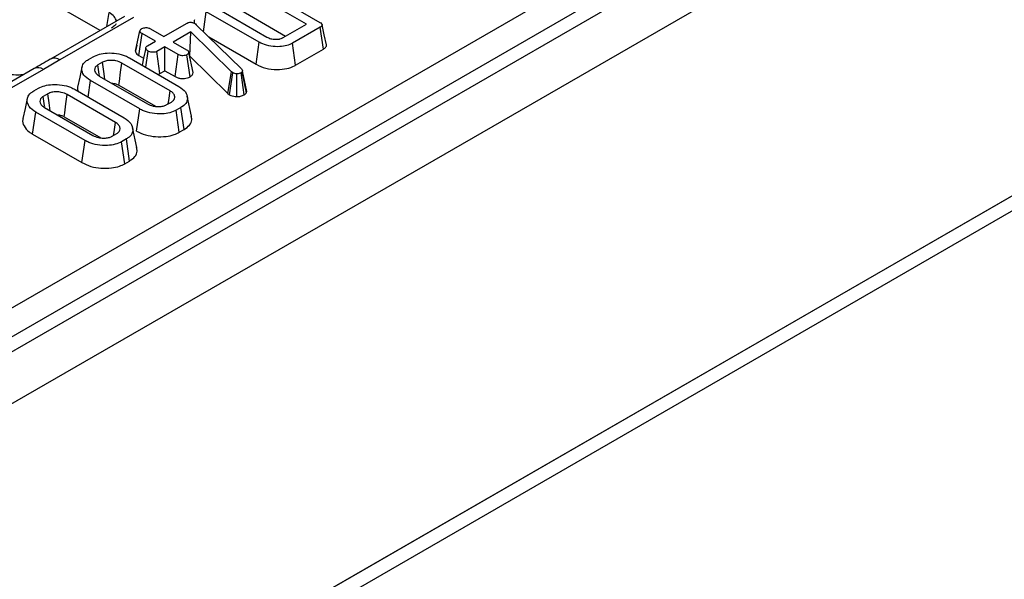
# Model space of a CAD drawing. Units: millimetres. Extents: x 40 to 2239, y -175 to 1455.
# Drawn here: x 517 to 583, y 261 to 298 of the extents above; entities that cross this region are included whole.
import ezdxf

# ---------------------------------------------------------------- set-up
doc = ezdxf.new("R2010")
doc.units = ezdxf.units.MM
doc.header["$LTSCALE"] = 5
doc.linetypes.add('SLD-Solid', pattern=[0])

msp = doc.modelspace()

# ---------------------------------------------------------------- linework, layer by layer
at = {"color": 7, "linetype": 'SLD-Solid', "lineweight": 25}
for p, q in [((995.855, 552.541), (407.189, 212.795)), ((409.301, 210.565), (997.967, 550.311)), ((409.006, 185.624), (998.262, 525.71)), ((997.967, 525.54), (409.301, 185.794)), ((409.006, 184.603), (998.262, 524.689)), ((464.419, 248.779), (697.09, 383.063)), ((697.97, 381.623), (465.299, 247.339)), ((522.835, 297.68), (469.586, 328.412)), ((532.253, 301.288), (537.556, 298.228)), ((536.656, 298.103), (532.038, 300.769)), ((530.545, 299.241), (534.009, 297.242)), ((532.038, 299.168), (535.269, 297.303)), ((524.457, 298.616), (519.519, 295.766)), ((525.082, 298.554), (520.144, 295.704)), ((529.76, 297.591), (529.951, 298.94)), ((533.487, 296.899), (529.951, 298.94)), ((525.205, 296.287), (525.501, 297.648)), ((526.205, 297.793), (527.101, 297.276)), ((527.101, 297.276), (528.621, 298.154)), ((529.154, 298.162), (529.217, 298.117)), ((529.217, 298.117), (529.269, 298.07)), ((529.269, 298.07), (532.305, 295.103)), ((535.103, 297.207), (536.656, 298.103)), ((537.586, 297.905), (535.727, 296.832)), ((537.798, 296.426), (537.586, 297.905)), ((525.436, 295.993), (525.647, 297.472)), ((526.543, 296.955), (525.647, 297.472)), ((528.912, 297.586), (527.738, 296.909)), ((528.851, 295.95), (528.912, 297.586)), ((531.642, 294.905), (528.912, 297.586)), ((530.112, 297.246), (533.282, 295.417)), ((525.292, 296.69), (525.211, 296.322)), ((526, 296.641), (526.543, 296.955)), ((527.18, 296.587), (526.637, 296.273)), ((528.076, 296.07), (527.18, 296.587)), ((527.18, 294.986), (527.18, 296.587)), ((527.738, 296.909), (528.634, 296.392)), ((533.282, 295.417), (533.487, 296.899)), ((535.932, 295.349), (535.727, 296.832)), ((535.932, 295.349), (537.798, 296.426)), ((520.144, 295.704), (519.034, 295.071)), ((522.045, 295.737), (522.361, 295.92)), ((524.814, 295.839), (528.113, 293.934)), ((525.436, 295.993), (525.742, 295.816)), ((525.889, 295.218), (526.046, 296.3)), ((526.838, 294.789), (526.637, 296.273)), ((527.872, 294.587), (528.076, 296.07)), ((528.861, 294.577), (528.653, 296.058)), ((529.068, 294.859), (528.772, 296.216)), ((528.832, 295.939), (528.851, 295.95)), ((528.851, 295.95), (531.398, 293.449)), ((518.409, 295.133), (509.232, 289.837)), ((519.034, 295.071), (509.857, 289.775)), ((522.992, 295.549), (522.689, 295.373)), ((527.522, 293.632), (524.29, 295.498)), ((526.838, 294.789), (527.18, 294.986)), ((527.18, 294.986), (527.872, 294.587)), ((522.777, 294.624), (526.01, 292.759)), ((531.398, 293.449), (531.642, 294.905)), ((531.501, 293.372), (531.718, 294.848)), ((531.718, 294.848), (531.642, 294.905)), ((531.998, 293.248), (532.003, 294.779)), ((532.487, 293.361), (532.278, 294.841)), ((532.374, 294.96), (532.355, 294.914)), ((532.637, 293.504), (532.355, 294.914)), ((532.67, 293.585), (532.374, 294.96)), ((518.383, 293.623), (518.699, 293.806)), ((521.151, 293.725), (524.451, 291.82)), ((522.03, 293.217), (522.186, 294.322)), ((525.486, 292.418), (522.186, 294.322)), ((524.087, 294.014), (526.543, 292.596)), ((519.329, 293.434), (519.026, 293.259)), ((523.86, 291.518), (520.627, 293.383)), ((528.965, 291.94), (528.673, 293.281)), ((531.398, 293.449), (531.501, 293.372)), ((532.637, 293.504), (532.67, 293.585)), ((519.114, 292.51), (522.347, 290.645)), ((525.28, 290.935), (525.486, 292.418)), ((527.307, 292.708), (527.611, 292.883)), ((528.254, 292.519), (527.938, 292.337)), ((528.465, 291.04), (528.254, 292.519)), ((518.313, 290.728), (518.523, 292.208)), ((521.823, 290.304), (518.523, 292.208)), ((520.424, 291.9), (522.88, 290.482)), ((528.142, 290.854), (527.938, 292.337)), ((525.302, 289.826), (525.01, 291.167)), ((528.142, 290.854), (528.465, 291.04)), ((518.313, 290.728), (521.617, 288.821)), ((523.644, 290.594), (523.948, 290.769)), ((524.591, 290.405), (524.275, 290.222)), ((524.802, 288.926), (524.591, 290.405)), ((521.617, 288.821), (521.823, 290.304)), ((524.48, 288.74), (524.275, 290.222)), ((524.48, 288.74), (524.802, 288.926))]:
    msp.add_line(p, q, dxfattribs=at)
at = {"color": 8, "linetype": 'SLD-Solid', "lineweight": 25}
msp.add_line((523.291, 297.943), (523.433, 298.879), dxfattribs=at)
at = {"color": 7, "linetype": 'SLD-Solid', "lineweight": 25, "flags": 128}
for points in [[(538.001, 296.73), (537.856, 297.4), (537.71, 298.07)], [(525.891, 296.506), (525.744, 295.826), (525.644, 295.36)], [(521.616, 295.229), (521.47, 294.558), (521.324, 293.887)], [(522.79, 294.671), (522.78, 294.741), (522.689, 295.373)], [(523.147, 294.411), (523.076, 294.935), (522.992, 295.549)], [(524.087, 294.014), (524.122, 294.271), (524.206, 294.884), (524.29, 295.498)], [(517.953, 293.115), (517.807, 292.444), (517.661, 291.773)], [(519.127, 292.557), (519.117, 292.627), (519.026, 293.259)], [(519.484, 292.297), (519.413, 292.821), (519.329, 293.434)], [(520.424, 291.9), (520.459, 292.156), (520.543, 292.77), (520.627, 293.383)], [(527.397, 292.76), (527.431, 292.992), (527.522, 293.632)], [(523.734, 290.646), (523.768, 290.878), (523.86, 291.518)]]:
    msp.add_lwpolyline(points, dxfattribs=at)
at = {"color": 8, "linetype": 'SLD-Solid', "lineweight": 25}
for centre, radius, start, end in [((519.778, 295.195), 0.627, 54.28148, 114.35448), ((518.667, 294.558), 0.63, 54.45059, 114.24761)]:
    msp.add_arc(centre, radius, start, end, dxfattribs=at)
msp.add_ellipse((522.232, 298.142), major_axis=(1.691, 0.123), ratio=0.566454, start_param=0.041714, end_param=0.740361, dxfattribs=at)
at = {"color": 7, "linetype": 'SLD-Solid', "lineweight": 25}
for points, knots in [([(529.164, 298.405), (529.152, 298.376), (529.117, 298.295), (529.148, 298.214), (529.168, 298.161)], [0, 0, 0, 0, 0.363232, 1, 1, 1, 1]), ([(523.909, 298.125), (523.912, 298.123), (523.916, 298.119), (523.801, 297.971), (523.652, 297.878), (523.603, 297.847)], [0, 0, 0, 0, 0.3858299, 0.7994804, 1, 1, 1, 1]), ([(525.501, 297.648), (525.508, 297.676), (525.522, 297.731), (525.587, 297.779), (525.623, 297.802), (525.628, 297.805)], [0, 0, 0, 0, 0.466432, 0.935513, 1, 1, 1, 1]), ([(525.647, 297.472), (525.612, 297.495), (525.556, 297.532), (525.51, 297.595), (525.504, 297.63), (525.501, 297.648)], [0, 0, 0, 0, 0.4694972, 0.727813, 1, 1, 1, 1]), ([(525.628, 297.805), (525.667, 297.823), (525.748, 297.861), (525.898, 297.88), (526.033, 297.866), (526.133, 297.832), (526.183, 297.805), (526.205, 297.793)], [0, 0, 0, 0, 0.235623, 0.473465, 0.683678, 0.860855, 1, 1, 1, 1]), ([(528.621, 298.154), (528.659, 298.174), (528.725, 298.208), (528.836, 298.234), (528.936, 298.237), (529.037, 298.217), (529.107, 298.189), (529.146, 298.167), (529.154, 298.162)], [0, 0, 0, 0, 0.252094, 0.431298, 0.582103, 0.733073, 0.946231, 1, 1, 1, 1]), ([(537.556, 298.228), (537.6, 298.199), (537.669, 298.156), (537.711, 298.083), (537.714, 298.029), (537.679, 297.97), (537.628, 297.931), (537.591, 297.908), (537.586, 297.905)], [0, 0, 0, 0, 0.307273, 0.471343, 0.6078, 0.744051, 0.963658, 1, 1, 1, 1]), ([(534.009, 297.242), (534.092, 297.2), (534.262, 297.117), (534.561, 297.081), (534.767, 297.094), (534.92, 297.125), (535.016, 297.161), (535.085, 297.197), (535.103, 297.207)], [0, 0, 0, 0, 0.2679733, 0.539676, 0.7241088, 0.7696529, 0.9378999, 1, 1, 1, 1]), ([(526.046, 296.3), (525.997, 296.338), (525.922, 296.397), (525.886, 296.488), (525.898, 296.551), (525.937, 296.602), (525.98, 296.628), (526, 296.641)], [0, 0, 0, 0, 0.372924, 0.568165, 0.717865, 0.866503, 1, 1, 1, 1]), ([(528.634, 296.392), (528.668, 296.367), (528.721, 296.33), (528.758, 296.267), (528.767, 296.233), (528.772, 296.216)], [0, 0, 0, 0, 0.471171, 0.732099, 1, 1, 1, 1]), ([(535.727, 296.832), (535.604, 296.772), (535.356, 296.652), (534.836, 296.581), (534.268, 296.609), (533.795, 296.737), (533.567, 296.857), (533.487, 296.899)], [0, 0, 0, 0, 0.191921, 0.385362, 0.62782, 0.869824, 1, 1, 1, 1]), ([(537.798, 296.426), (537.865, 296.475), (537.971, 296.552), (538.016, 296.666), (537.999, 296.716), (537.994, 296.73)], [0, 0, 0, 0, 0.550756, 0.87424, 1, 1, 1, 1]), ([(519.519, 295.767), (519.508, 295.761), (519.143, 295.55), (518.77, 295.337), (518.408, 295.131)], [0, 0, 0, 0, 0.030627, 1, 1, 1, 1]), ([(522.186, 294.322), (522.019, 294.44), (521.701, 294.665), (521.577, 295.06), (521.644, 295.401), (521.847, 295.615), (522.007, 295.714), (522.045, 295.737)], [0, 0, 0, 0, 0.2876687, 0.5469974, 0.7416571, 0.937567, 1, 1, 1, 1]), ([(522.361, 295.92), (522.497, 295.985), (522.769, 296.115), (523.337, 296.189), (523.946, 296.161), (524.465, 296.022), (524.718, 295.889), (524.814, 295.839)], [0, 0, 0, 0, 0.192122, 0.385556, 0.6238, 0.856572, 1, 1, 1, 1]), ([(524.29, 295.498), (524.165, 295.555), (523.954, 295.652), (523.577, 295.688), (523.245, 295.665), (523.075, 295.587), (522.992, 295.549)], [0, 0, 0, 0, 0.326372, 0.55377, 0.782155, 1, 1, 1, 1]), ([(525.205, 296.287), (525.209, 296.264), (525.22, 296.194), (525.291, 296.089), (525.389, 296.024), (525.436, 295.993)], [0, 0, 0, 0, 0.217427, 0.629839, 1, 1, 1, 1]), ([(526.637, 296.273), (526.604, 296.258), (526.537, 296.227), (526.392, 296.212), (526.234, 296.225), (526.114, 296.263), (526.059, 296.293), (526.046, 296.3)], [0, 0, 0, 0, 0.192184, 0.385609, 0.656002, 0.916569, 1, 1, 1, 1]), ([(528.653, 296.058), (528.615, 296.04), (528.537, 296.004), (528.398, 295.986), (528.27, 295.994), (528.162, 296.024), (528.105, 296.054), (528.076, 296.07)], [0, 0, 0, 0, 0.228382, 0.458396, 0.638174, 0.817541, 1, 1, 1, 1]), ([(528.772, 296.216), (528.766, 296.188), (528.755, 296.133), (528.693, 296.084), (528.657, 296.061), (528.653, 296.058)], [0, 0, 0, 0, 0.46852, 0.944034, 1, 1, 1, 1]), ([(517.696, 294.721), (517.578, 294.707), (517.251, 294.665), (516.696, 294.727), (516.235, 294.861), (516.038, 294.964), (515.976, 294.997)], [0, 0, 0, 0, 0.187922, 0.519015, 0.847583, 1, 1, 1, 1]), ([(522.689, 295.373), (522.62, 295.322), (522.482, 295.22), (522.446, 295.031), (522.502, 294.847), (522.634, 294.713), (522.745, 294.645), (522.777, 294.624)], [0, 0, 0, 0, 0.229237, 0.46007, 0.660999, 0.900086, 1, 1, 1, 1]), ([(532.305, 295.103), (532.324, 295.081), (532.353, 295.047), (532.369, 294.998), (532.372, 294.973), (532.374, 294.96)], [0, 0, 0, 0, 0.486968, 0.741758, 1, 1, 1, 1]), ([(533.282, 295.417), (533.49, 295.318), (533.9, 295.124), (534.66, 295.043), (535.345, 295.1), (535.741, 295.244), (535.908, 295.336), (535.932, 295.349)], [0, 0, 0, 0, 0.271494, 0.535443, 0.762856, 0.966381, 1, 1, 1, 1]), ([(526.716, 294.741), (526.735, 294.745), (526.781, 294.756), (526.817, 294.777), (526.838, 294.789)], [0, 0, 0, 0, 0.411294, 1, 1, 1, 1]), ([(527.872, 294.587), (527.931, 294.557), (528.045, 294.499), (528.264, 294.456), (528.484, 294.46), (528.696, 294.497), (528.806, 294.55), (528.861, 294.577)], [0, 0, 0, 0, 0.212966, 0.411989, 0.611208, 0.806668, 1, 1, 1, 1]), ([(528.861, 294.577), (528.915, 294.614), (529.033, 294.695), (529.055, 294.801), (529.068, 294.859)], [0, 0, 0, 0, 0.452556, 1, 1, 1, 1]), ([(532.003, 294.779), (531.953, 294.781), (531.854, 294.785), (531.766, 294.823), (531.724, 294.845), (531.718, 294.848)], [0, 0, 0, 0, 0.460009, 0.926153, 1, 1, 1, 1]), ([(532.278, 294.841), (532.242, 294.824), (532.17, 294.788), (532.065, 294.779), (532.011, 294.779), (532.003, 294.779)], [0, 0, 0, 0, 0.458645, 0.923429, 1, 1, 1, 1]), ([(532.355, 294.914), (532.346, 294.901), (532.333, 294.881), (532.304, 294.858), (532.286, 294.847), (532.278, 294.841)], [0, 0, 0, 0, 0.487854, 0.742327, 1, 1, 1, 1]), ([(518.699, 293.806), (518.834, 293.871), (519.106, 294.001), (519.675, 294.075), (520.283, 294.047), (520.802, 293.908), (521.055, 293.775), (521.151, 293.725)], [0, 0, 0, 0, 0.192122, 0.385556, 0.6238, 0.856572, 1, 1, 1, 1]), ([(521.34, 293.884), (521.33, 293.865), (521.286, 293.773), (521.327, 293.679), (521.359, 293.605)], [0, 0, 0, 0, 0.215045, 1, 1, 1, 1]), ([(523.613, 294.142), (523.667, 294.139), (523.8, 294.133), (523.961, 294.08), (524.053, 294.032), (524.087, 294.014)], [0, 0, 0, 0, 0.297609, 0.744232, 1, 1, 1, 1]), ([(528.113, 293.934), (528.28, 293.814), (528.595, 293.588), (528.716, 293.192), (528.65, 292.85), (528.447, 292.637), (528.289, 292.541), (528.254, 292.519)], [0, 0, 0, 0, 0.290426, 0.548654, 0.74506, 0.942761, 1, 1, 1, 1]), ([(518.523, 292.208), (518.356, 292.326), (518.038, 292.551), (517.914, 292.945), (517.982, 293.287), (518.184, 293.501), (518.344, 293.6), (518.383, 293.623)], [0, 0, 0, 0, 0.287669, 0.546997, 0.741657, 0.937567, 1, 1, 1, 1]), ([(519.026, 293.259), (518.957, 293.208), (518.819, 293.106), (518.783, 292.917), (518.839, 292.732), (518.971, 292.599), (519.082, 292.531), (519.114, 292.51)], [0, 0, 0, 0, 0.229237, 0.46007, 0.660999, 0.900086, 1, 1, 1, 1]), ([(520.627, 293.383), (520.502, 293.441), (520.291, 293.538), (519.914, 293.574), (519.582, 293.551), (519.412, 293.473), (519.329, 293.434)], [0, 0, 0, 0, 0.326372, 0.55377, 0.782155, 1, 1, 1, 1]), ([(527.611, 292.883), (527.675, 292.929), (527.8, 293.019), (527.853, 293.202), (527.81, 293.389), (527.675, 293.537), (527.561, 293.608), (527.522, 293.632)], [0, 0, 0, 0, 0.209793, 0.410951, 0.650271, 0.881694, 1, 1, 1, 1]), ([(531.501, 293.372), (531.534, 293.355), (531.618, 293.31), (531.786, 293.258), (531.928, 293.251), (531.998, 293.248)], [0, 0, 0, 0, 0.240128, 0.622241, 1, 1, 1, 1]), ([(531.998, 293.248), (532.086, 293.251), (532.27, 293.258), (532.413, 293.326), (532.487, 293.361)], [0, 0, 0, 0, 0.481217, 1, 1, 1, 1]), ([(532.487, 293.361), (532.52, 293.383), (532.581, 293.423), (532.618, 293.475), (532.634, 293.501), (532.637, 293.504)], [0, 0, 0, 0, 0.51805, 0.937451, 1, 1, 1, 1]), ([(527.938, 292.337), (527.799, 292.271), (527.522, 292.139), (526.939, 292.067), (526.317, 292.102), (525.809, 292.245), (525.568, 292.374), (525.486, 292.418)], [0, 0, 0, 0, 0.19547, 0.39212, 0.638154, 0.875919, 1, 1, 1, 1]), ([(526.01, 292.759), (526.128, 292.703), (526.336, 292.605), (526.696, 292.569), (526.995, 292.585), (527.191, 292.647), (527.283, 292.695), (527.307, 292.708)], [0, 0, 0, 0, 0.3128407, 0.550524, 0.7400989, 0.9308373, 1, 1, 1, 1]), ([(517.677, 291.77), (517.668, 291.751), (517.595, 291.591), (517.713, 291.27), (517.976, 290.939), (518.231, 290.78), (518.313, 290.728)], [0, 0, 0, 0, 0.053223, 0.433137, 0.81637, 1, 1, 1, 1]), ([(519.951, 292.028), (520.004, 292.025), (520.137, 292.019), (520.298, 291.966), (520.39, 291.918), (520.424, 291.9)], [0, 0, 0, 0, 0.297609, 0.744232, 1, 1, 1, 1]), ([(524.451, 291.82), (524.617, 291.7), (524.932, 291.474), (525.053, 291.078), (524.987, 290.736), (524.784, 290.523), (524.627, 290.427), (524.591, 290.405)], [0, 0, 0, 0, 0.290426, 0.548654, 0.74506, 0.942761, 1, 1, 1, 1]), ([(528.465, 291.04), (528.597, 291.133), (528.866, 291.324), (529.013, 291.655), (528.955, 291.858), (528.932, 291.938)], [0, 0, 0, 0, 0.369508, 0.751775, 1, 1, 1, 1]), ([(523.948, 290.769), (524.012, 290.815), (524.137, 290.905), (524.19, 291.088), (524.147, 291.275), (524.012, 291.423), (523.898, 291.494), (523.86, 291.518)], [0, 0, 0, 0, 0.209793, 0.410951, 0.650271, 0.881694, 1, 1, 1, 1]), ([(522.347, 290.645), (522.465, 290.589), (522.673, 290.491), (523.033, 290.455), (523.332, 290.471), (523.528, 290.532), (523.62, 290.581), (523.644, 290.594)], [0, 0, 0, 0, 0.312841, 0.550524, 0.740099, 0.930837, 1, 1, 1, 1]), ([(525.28, 290.935), (525.472, 290.841), (525.844, 290.659), (526.552, 290.543), (527.223, 290.551), (527.775, 290.669), (528.033, 290.799), (528.142, 290.854)], [0, 0, 0, 0, 0.2360663, 0.4573057, 0.6779936, 0.8636145, 1, 1, 1, 1]), ([(524.275, 290.222), (524.137, 290.157), (523.859, 290.025), (523.277, 289.953), (522.654, 289.988), (522.146, 290.131), (521.905, 290.259), (521.823, 290.304)], [0, 0, 0, 0, 0.19547, 0.39212, 0.638154, 0.875919, 1, 1, 1, 1]), ([(524.802, 288.926), (524.934, 289.019), (525.203, 289.21), (525.35, 289.541), (525.292, 289.744), (525.269, 289.824)], [0, 0, 0, 0, 0.369508, 0.751775, 1, 1, 1, 1]), ([(521.617, 288.821), (521.809, 288.727), (522.181, 288.545), (522.889, 288.429), (523.56, 288.437), (524.112, 288.555), (524.37, 288.685), (524.48, 288.74)], [0, 0, 0, 0, 0.236066, 0.457306, 0.677994, 0.863615, 1, 1, 1, 1])]:
    msp.add_open_spline(points, degree=3, knots=knots, dxfattribs=at)

doc.saveas('drawing.dxf')
